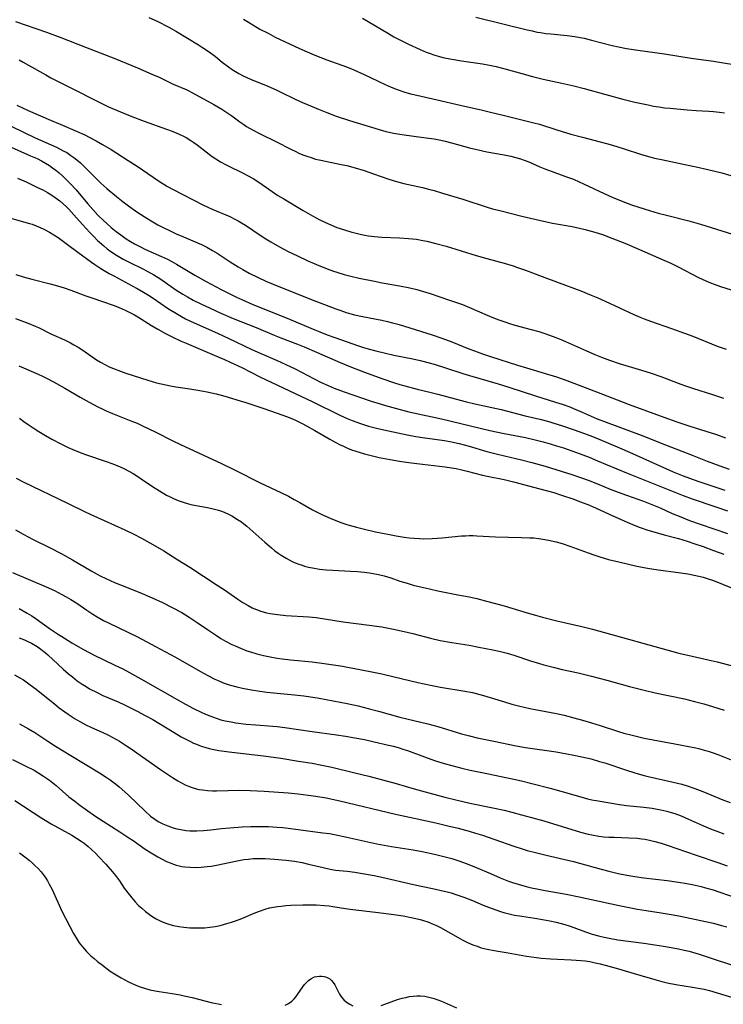
# Model space of a CAD drawing. Units: inches. Extents: x 2054494 to 2059903, y 221912 to 225127.
# Drawn here: x 2057848 to 2057969, y 223357 to 223526 of the extents above; entities that cross this region are included whole.
import ezdxf

# ---------------------------------------------------------------- set-up
doc = ezdxf.new("R2010")
doc.units = ezdxf.units.IN
doc.header["$MEASUREMENT"] = 0
doc.layers.add('c_14_T13S_R18E', color=169, linetype='Continuous')

msp = doc.modelspace()

# ---------------------------------------------------------------- linework, layer by layer
at = {"layer": 'c_14_T13S_R18E'}
for points, elevation in [([(2057907.05, 223526.17), (2057908.06, 223525.61), (2057911.5, 223523.52), (2057912.46, 223522.98), (2057913.47, 223522.43), (2057914.96, 223521.69), (2057916.99, 223520.76), (2057918, 223520.33), (2057918.51, 223520.13), (2057919.51, 223519.79), (2057920.27, 223519.57), (2057920.85, 223519.42), (2057921.43, 223519.29), (2057922.43, 223519.1), (2057924.05, 223518.82), (2057927.71, 223518.29), (2057928.88, 223518.09), (2057930.03, 223517.85), (2057931.76, 223517.42), (2057934.44, 223516.65), (2057936.3, 223516.15), (2057938.09, 223515.71), (2057941.34, 223515.02), (2057943.38, 223514.55), (2057945.14, 223514.09), (2057948.9, 223513.04), (2057951.8, 223512.26), (2057953.84, 223511.76), (2057956.15, 223511.25), (2057957.08, 223511.07), (2057958.01, 223510.92), (2057958.98, 223510.78), (2057959.92, 223510.68), (2057962.84, 223510.44), (2057964.41, 223510.32), (2057966.57, 223510.2), (2057967.4, 223510.13), (2057968.39, 223510.04), (2057969.27, 223509.93)], 908), ([(2057877.5, 223474.09), (2057878.11, 223473.8), (2057882.13, 223472.05), (2057883.99, 223471.19), (2057888.05, 223469.25), (2057889.46, 223468.62), (2057892.39, 223467.35), (2057893.91, 223466.66), (2057895.47, 223465.91), (2057899.85, 223463.66), (2057901.15, 223463.04), (2057902.21, 223462.61), (2057903.91, 223461.99), (2057908.54, 223460.4), (2057910.1, 223459.9), (2057911, 223459.63), (2057912.92, 223459.09), (2057915.05, 223458.56), (2057920.61, 223457.32), (2057928.95, 223455.36), (2057931.43, 223454.83), (2057935.05, 223454.11), (2057936.98, 223453.67), (2057938.13, 223453.37), (2057939.33, 223453.04), (2057940.4, 223452.71), (2057941.58, 223452.33), (2057943.82, 223451.56), (2057945.99, 223450.73), (2057947.43, 223450.14), (2057952.44, 223448.05), (2057962.15, 223444.14), (2057963.72, 223443.57), (2057967.61, 223442.29), (2057969.8, 223441.51)], 926)]:
    msp.add_lwpolyline(points, dxfattribs=dict(at, elevation=elevation))
for points in [[(2057870.34, 223526.27, 912), (2057871.76, 223525.62, 912), (2057873.77, 223524.6, 912), (2057875.12, 223523.85, 912), (2057876.98, 223522.75, 912), (2057878.88, 223521.59, 912), (2057879.56, 223521.15, 912), (2057880.69, 223520.37, 912), (2057881.77, 223519.55, 912), (2057882.94, 223518.62, 912), (2057884.02, 223517.82, 912), (2057884.67, 223517.37, 912), (2057885.23, 223517.02, 912), (2057885.8, 223516.68, 912), (2057886.55, 223516.27, 912), (2057887.19, 223515.97, 912), (2057887.83, 223515.68, 912), (2057890.8, 223514.48, 912), (2057892.24, 223513.86, 912), (2057892.91, 223513.53, 912), (2057895.48, 223512.25, 912), (2057896.77, 223511.66, 912), (2057899.48, 223510.52, 912), (2057900.91, 223509.95, 912), (2057902.56, 223509.34, 912), (2057904.85, 223508.59, 912), (2057909.94, 223507.03, 912), (2057911.06, 223506.71, 912), (2057911.66, 223506.57, 912), (2057912.41, 223506.4, 912), (2057913.45, 223506.21, 912), (2057914.21, 223506.1, 912), (2057917.13, 223505.75, 912), (2057918.01, 223505.63, 912), (2057919.38, 223505.41, 912), (2057920.52, 223505.19, 912), (2057921.29, 223505.02, 912), (2057922.37, 223504.75, 912), (2057925.47, 223503.91, 912), (2057926.72, 223503.6, 912), (2057928.45, 223503.23, 912), (2057931.38, 223502.69, 912), (2057932.53, 223502.45, 912), (2057933.21, 223502.29, 912), (2057934.24, 223502, 912), (2057934.86, 223501.78, 912), (2057935.62, 223501.47, 912), (2057937.55, 223500.63, 912), (2057938.42, 223500.28, 912), (2057940.09, 223499.65, 912), (2057942.31, 223498.87, 912), (2057943.31, 223498.48, 912), (2057944.31, 223498.06, 912), (2057945.03, 223497.73, 912), (2057948.57, 223496.04, 912), (2057949.98, 223495.4, 912), (2057951.79, 223494.66, 912), (2057953.31, 223494.1, 912), (2057955.61, 223493.36, 912), (2057957.89, 223492.69, 912), (2057959.33, 223492.31, 912), (2057963.14, 223491.34, 912), (2057965.12, 223490.79, 912), (2057973.37, 223488.2, 912)], [(2057926.54, 223526.32, 906), (2057931.38, 223525.15, 906), (2057935.35, 223524.16, 906), (2057936.22, 223523.96, 906), (2057937.09, 223523.78, 906), (2057937.67, 223523.68, 906), (2057938.54, 223523.55, 906), (2057939.41, 223523.45, 906), (2057942.26, 223523.18, 906), (2057943.55, 223523.02, 906), (2057944.44, 223522.86, 906), (2057945.16, 223522.71, 906), (2057946.4, 223522.41, 906), (2057949.96, 223521.48, 906), (2057951.04, 223521.24, 906), (2057952.44, 223520.96, 906), (2057954.39, 223520.64, 906), (2057958.94, 223520.05, 906), (2057963.55, 223519.32, 906), (2057967.4, 223518.75, 906), (2057972.6, 223517.93, 906)], [(2057847.44, 223525.61, 914), (2057852.78, 223523.75, 914), (2057855.2, 223522.85, 914), (2057859.43, 223521.18, 914), (2057864.5, 223519.21, 914), (2057868.41, 223517.62, 914), (2057870.83, 223516.57, 914), (2057872.09, 223516, 914), (2057874.54, 223514.83, 914), (2057876.76, 223513.89, 914), (2057877.23, 223513.68, 914), (2057877.86, 223513.36, 914), (2057881.49, 223511.36, 914), (2057882.89, 223510.55, 914), (2057883.93, 223509.87, 914), (2057884.63, 223509.36, 914), (2057885.96, 223508.37, 914), (2057886.64, 223507.9, 914), (2057887.13, 223507.58, 914), (2057888.17, 223506.97, 914), (2057889.46, 223506.28, 914), (2057892.17, 223504.96, 914), (2057894.83, 223503.6, 914), (2057895.48, 223503.29, 914), (2057896.13, 223502.99, 914), (2057896.8, 223502.71, 914), (2057897.47, 223502.45, 914), (2057898.21, 223502.2, 914), (2057898.99, 223501.97, 914), (2057899.91, 223501.75, 914), (2057903.41, 223501.04, 914), (2057904.35, 223500.83, 914), (2057905.8, 223500.45, 914), (2057907.35, 223499.98, 914), (2057908.94, 223499.44, 914), (2057911.6, 223498.5, 914), (2057912.91, 223498.09, 914), (2057914.14, 223497.77, 914), (2057917.38, 223497.05, 914), (2057918.63, 223496.74, 914), (2057919.36, 223496.55, 914), (2057920.8, 223496.13, 914), (2057924.3, 223495.05, 914), (2057928.46, 223493.71, 914), (2057929.41, 223493.43, 914), (2057930.64, 223493.1, 914), (2057934.42, 223492.15, 914), (2057937.42, 223491.45, 914), (2057939.73, 223490.97, 914), (2057943.09, 223490.36, 914), (2057944.57, 223490.05, 914), (2057945.3, 223489.88, 914), (2057946.36, 223489.6, 914), (2057946.97, 223489.42, 914), (2057948.28, 223488.99, 914), (2057949.93, 223488.39, 914), (2057952.16, 223487.49, 914), (2057954.66, 223486.42, 914), (2057958.84, 223484.59, 914), (2057960.03, 223484.05, 914), (2057961.33, 223483.43, 914), (2057964.79, 223481.63, 914), (2057966.09, 223481.03, 914), (2057966.87, 223480.71, 914), (2057967.47, 223480.48, 914), (2057968.61, 223480.07, 914), (2057970.44, 223479.48, 914)], [(2057886.63, 223526, 910), (2057887.46, 223525.45, 910), (2057888.19, 223525.01, 910), (2057889.44, 223524.3, 910), (2057890.82, 223523.56, 910), (2057892.07, 223522.9, 910), (2057892.92, 223522.48, 910), (2057896.22, 223520.97, 910), (2057897.93, 223520.22, 910), (2057898.87, 223519.82, 910), (2057900.91, 223519.03, 910), (2057904.33, 223517.79, 910), (2057905.58, 223517.29, 910), (2057907.34, 223516.5, 910), (2057910.97, 223514.77, 910), (2057912.01, 223514.32, 910), (2057913.03, 223513.91, 910), (2057914.32, 223513.47, 910), (2057915.31, 223513.18, 910), (2057915.87, 223513.04, 910), (2057917.15, 223512.74, 910), (2057919.88, 223512.16, 910), (2057923.83, 223511.23, 910), (2057927.7, 223510.36, 910), (2057929.03, 223510.04, 910), (2057931.44, 223509.43, 910), (2057934.89, 223508.61, 910), (2057936.48, 223508.21, 910), (2057937.46, 223507.93, 910), (2057940.46, 223506.97, 910), (2057942.84, 223506.25, 910), (2057944.87, 223505.7, 910), (2057949, 223504.64, 910), (2057950.05, 223504.35, 910), (2057951.84, 223503.8, 910), (2057954.98, 223502.77, 910), (2057956.44, 223502.34, 910), (2057957.25, 223502.13, 910), (2057958.45, 223501.86, 910), (2057962.47, 223501.05, 910), (2057964.41, 223500.64, 910), (2057966.42, 223500.17, 910), (2057968.82, 223499.57, 910), (2057970.34, 223499.14, 910)], [(2057848.04, 223518.98, 916), (2057848.77, 223518.6, 916), (2057849.65, 223518.11, 916), (2057852.61, 223516.42, 916), (2057853.47, 223515.94, 916), (2057854.55, 223515.37, 916), (2057857.15, 223514.07, 916), (2057861.33, 223511.95, 916), (2057863.4, 223510.96, 916), (2057865.45, 223510.05, 916), (2057867.39, 223509.27, 916), (2057869.54, 223508.47, 916), (2057873.37, 223507.11, 916), (2057874.35, 223506.74, 916), (2057875.56, 223506.23, 916), (2057876.3, 223505.88, 916), (2057876.74, 223505.65, 916), (2057877.55, 223505.17, 916), (2057878.09, 223504.82, 916), (2057878.66, 223504.4, 916), (2057880.68, 223502.81, 916), (2057881.04, 223502.54, 916), (2057881.84, 223502, 916), (2057882.66, 223501.5, 916), (2057883.54, 223501.02, 916), (2057884.1, 223500.73, 916), (2057886.34, 223499.63, 916), (2057887.28, 223499.15, 916), (2057888.26, 223498.6, 916), (2057889.26, 223497.97, 916), (2057891.54, 223496.37, 916), (2057892.52, 223495.72, 916), (2057893.53, 223495.11, 916), (2057896.89, 223493.11, 916), (2057898.46, 223492.2, 916), (2057899.74, 223491.52, 916), (2057900.61, 223491.1, 916), (2057901.76, 223490.59, 916), (2057902.67, 223490.23, 916), (2057903.99, 223489.78, 916), (2057905.25, 223489.4, 916), (2057905.76, 223489.26, 916), (2057906.87, 223489, 916), (2057907.45, 223488.89, 916), (2057908.11, 223488.78, 916), (2057909.11, 223488.65, 916), (2057910.41, 223488.54, 916), (2057913.39, 223488.43, 916), (2057914.97, 223488.33, 916), (2057915.66, 223488.26, 916), (2057916.34, 223488.18, 916), (2057917.4, 223487.99, 916), (2057918.12, 223487.83, 916), (2057919.69, 223487.44, 916), (2057921.43, 223486.97, 916), (2057926.6, 223485.41, 916), (2057928.43, 223484.89, 916), (2057931.38, 223484.08, 916), (2057932.96, 223483.61, 916), (2057933.72, 223483.36, 916), (2057935.09, 223482.86, 916), (2057937.93, 223481.76, 916), (2057940.84, 223480.7, 916), (2057944.57, 223479.3, 916), (2057946.36, 223478.59, 916), (2057947.49, 223478.11, 916), (2057948.79, 223477.53, 916), (2057953.69, 223475.28, 916), (2057954.89, 223474.76, 916), (2057955.48, 223474.53, 916), (2057956.57, 223474.13, 916), (2057960.16, 223472.87, 916), (2057962.37, 223472.07, 916), (2057963.82, 223471.52, 916), (2057968.01, 223469.84, 916), (2057969.54, 223469.28, 916)], [(2057847.67, 223511.22, 918), (2057849.61, 223510.33, 918), (2057853.42, 223508.66, 918), (2057855.09, 223507.94, 918), (2057858.04, 223506.7, 918), (2057859.35, 223506.1, 918), (2057860.06, 223505.75, 918), (2057861.3, 223505.08, 918), (2057862.39, 223504.46, 918), (2057863.84, 223503.58, 918), (2057866.79, 223501.74, 918), (2057868.34, 223500.74, 918), (2057871.08, 223498.85, 918), (2057872.17, 223498.12, 918), (2057873.55, 223497.26, 918), (2057874.52, 223496.71, 918), (2057879.61, 223494.12, 918), (2057880.5, 223493.69, 918), (2057881.23, 223493.36, 918), (2057884.24, 223492.07, 918), (2057885.13, 223491.65, 918), (2057885.69, 223491.34, 918), (2057886.24, 223491.02, 918), (2057886.93, 223490.59, 918), (2057889.49, 223488.87, 918), (2057890.47, 223488.25, 918), (2057891.29, 223487.74, 918), (2057892.81, 223486.87, 918), (2057894.31, 223486.09, 918), (2057895.87, 223485.32, 918), (2057897.68, 223484.47, 918), (2057899.15, 223483.83, 918), (2057900.99, 223483.09, 918), (2057902.06, 223482.7, 918), (2057902.65, 223482.51, 918), (2057903.92, 223482.14, 918), (2057905.04, 223481.85, 918), (2057906.46, 223481.52, 918), (2057909.1, 223480.97, 918), (2057910.43, 223480.72, 918), (2057913.39, 223480.18, 918), (2057915.18, 223479.82, 918), (2057916.37, 223479.53, 918), (2057916.96, 223479.37, 918), (2057918.68, 223478.86, 918), (2057921.99, 223477.75, 918), (2057924.25, 223476.95, 918), (2057925.87, 223476.3, 918), (2057928.46, 223475.17, 918), (2057929.58, 223474.7, 918), (2057930.49, 223474.35, 918), (2057931.51, 223473.98, 918), (2057932.13, 223473.78, 918), (2057933.26, 223473.45, 918), (2057936.06, 223472.7, 918), (2057937.36, 223472.33, 918), (2057938.41, 223472.01, 918), (2057939.85, 223471.5, 918), (2057941.02, 223471.04, 918), (2057941.94, 223470.64, 918), (2057945.54, 223469.01, 918), (2057946.98, 223468.39, 918), (2057948.11, 223467.93, 918), (2057949.49, 223467.4, 918), (2057951.15, 223466.87, 918), (2057955.03, 223465.72, 918), (2057956.69, 223465.2, 918), (2057958.35, 223464.62, 918), (2057961.33, 223463.46, 918), (2057962.38, 223463.08, 918), (2057963.8, 223462.6, 918), (2057967.38, 223461.48, 918), (2057969.12, 223460.91, 918)], [(2057846.8, 223507.58, 920), (2057848.8, 223506.58, 920), (2057850.8, 223505.62, 920), (2057854.46, 223503.99, 920), (2057855.64, 223503.4, 920), (2057856.22, 223503.07, 920), (2057856.96, 223502.6, 920), (2057857.47, 223502.24, 920), (2057857.96, 223501.85, 920), (2057858.58, 223501.31, 920), (2057858.99, 223500.92, 920), (2057861.11, 223498.79, 920), (2057862.08, 223497.84, 920), (2057863.14, 223496.89, 920), (2057864.78, 223495.52, 920), (2057865.93, 223494.6, 920), (2057867.09, 223493.73, 920), (2057868.45, 223492.77, 920), (2057870, 223491.79, 920), (2057870.72, 223491.36, 920), (2057871.91, 223490.69, 920), (2057872.83, 223490.21, 920), (2057873.89, 223489.68, 920), (2057875.18, 223489.08, 920), (2057875.92, 223488.75, 920), (2057878.73, 223487.57, 920), (2057879.37, 223487.29, 920), (2057880.3, 223486.84, 920), (2057881.3, 223486.27, 920), (2057882.09, 223485.77, 920), (2057884.3, 223484.31, 920), (2057885.68, 223483.46, 920), (2057886.47, 223483, 920), (2057887.6, 223482.38, 920), (2057889.15, 223481.59, 920), (2057890.43, 223481, 920), (2057891.7, 223480.46, 920), (2057898.11, 223477.89, 920), (2057902.47, 223476.24, 920), (2057903.34, 223475.93, 920), (2057904.23, 223475.63, 920), (2057905.04, 223475.39, 920), (2057905.71, 223475.21, 920), (2057907.04, 223474.9, 920), (2057910.37, 223474.26, 920), (2057911.34, 223474.05, 920), (2057912.2, 223473.84, 920), (2057913.37, 223473.52, 920), (2057915.18, 223472.97, 920), (2057919.03, 223471.74, 920), (2057920.71, 223471.17, 920), (2057922.39, 223470.55, 920), (2057925.33, 223469.39, 920), (2057926.3, 223469.03, 920), (2057927.71, 223468.52, 920), (2057929.08, 223468.06, 920), (2057933.72, 223466.54, 920), (2057935.27, 223466.08, 920), (2057938.3, 223465.2, 920), (2057940.38, 223464.55, 920), (2057942.2, 223463.9, 920), (2057948, 223461.71, 920), (2057952.91, 223459.8, 920), (2057958.86, 223457.63, 920), (2057961.09, 223456.84, 920), (2057963.31, 223456.09, 920), (2057967.92, 223454.62, 920), (2057969.45, 223454.1, 920)], [(2057845.67, 223504.44, 922), (2057850.02, 223502.54, 922), (2057851.14, 223502.03, 922), (2057851.87, 223501.65, 922), (2057852.58, 223501.25, 922), (2057853.24, 223500.84, 922), (2057853.8, 223500.46, 922), (2057854.34, 223500.05, 922), (2057854.93, 223499.57, 922), (2057855.5, 223499.07, 922), (2057856.27, 223498.36, 922), (2057856.84, 223497.77, 922), (2057857.84, 223496.67, 922), (2057859.81, 223494.33, 922), (2057860.73, 223493.27, 922), (2057861.59, 223492.34, 922), (2057862.56, 223491.39, 922), (2057863.13, 223490.87, 922), (2057863.89, 223490.21, 922), (2057864.74, 223489.52, 922), (2057865.51, 223488.93, 922), (2057866.47, 223488.27, 922), (2057867.18, 223487.82, 922), (2057867.9, 223487.4, 922), (2057868.91, 223486.87, 922), (2057869.65, 223486.51, 922), (2057872.54, 223485.21, 922), (2057873.54, 223484.74, 922), (2057874.27, 223484.37, 922), (2057875.09, 223483.93, 922), (2057878.26, 223482.04, 922), (2057880.18, 223480.95, 922), (2057882.78, 223479.57, 922), (2057884.13, 223478.88, 922), (2057885.4, 223478.25, 922), (2057886.45, 223477.77, 922), (2057888.24, 223477, 922), (2057893.81, 223474.74, 922), (2057898.87, 223472.62, 922), (2057899.75, 223472.26, 922), (2057900.98, 223471.78, 922), (2057902.28, 223471.31, 922), (2057906.36, 223469.88, 922), (2057907.24, 223469.59, 922), (2057908.01, 223469.35, 922), (2057909.36, 223468.99, 922), (2057911.02, 223468.59, 922), (2057912.45, 223468.28, 922), (2057915.73, 223467.62, 922), (2057916.96, 223467.34, 922), (2057918.49, 223466.95, 922), (2057919.38, 223466.7, 922), (2057921.3, 223466.11, 922), (2057924.29, 223465.13, 922), (2057925.45, 223464.76, 922), (2057930.39, 223463.33, 922), (2057932.22, 223462.77, 922), (2057936.79, 223461.3, 922), (2057940.25, 223460.22, 922), (2057941.39, 223459.85, 922), (2057942.72, 223459.37, 922), (2057943.35, 223459.12, 922), (2057944.81, 223458.51, 922), (2057947.41, 223457.36, 922), (2057948.95, 223456.74, 922), (2057954.96, 223454.51, 922), (2057959.13, 223452.85, 922), (2057963.74, 223451.1, 922), (2057966.31, 223450.09, 922), (2057968.49, 223449.25, 922), (2057970.08, 223448.67, 922)], [(2057847.78, 223498.66, 924), (2057849.23, 223498.03, 924), (2057851.23, 223497.08, 924), (2057852.1, 223496.66, 924), (2057852.95, 223496.2, 924), (2057853.48, 223495.87, 924), (2057854.27, 223495.34, 924), (2057855.03, 223494.76, 924), (2057855.61, 223494.27, 924), (2057856.17, 223493.75, 924), (2057856.59, 223493.35, 924), (2057857.47, 223492.4, 924), (2057858.96, 223490.72, 924), (2057860.21, 223489.35, 924), (2057860.88, 223488.64, 924), (2057861.54, 223487.99, 924), (2057862.21, 223487.37, 924), (2057862.59, 223487.05, 924), (2057863.2, 223486.56, 924), (2057863.83, 223486.09, 924), (2057864.8, 223485.45, 924), (2057865.94, 223484.79, 924), (2057867.1, 223484.19, 924), (2057869.21, 223483.16, 924), (2057870.04, 223482.73, 924), (2057871.19, 223482.1, 924), (2057871.97, 223481.62, 924), (2057872.43, 223481.31, 924), (2057874.98, 223479.52, 924), (2057876.2, 223478.75, 924), (2057876.98, 223478.29, 924), (2057877.97, 223477.75, 924), (2057879.3, 223477.07, 924), (2057880.88, 223476.32, 924), (2057882.71, 223475.5, 924), (2057884.86, 223474.6, 924), (2057888.81, 223473, 924), (2057891.87, 223471.71, 924), (2057893.03, 223471.26, 924), (2057895.87, 223470.19, 924), (2057897.02, 223469.73, 924), (2057899.18, 223468.81, 924), (2057903.24, 223467, 924), (2057905.19, 223466.21, 924), (2057907.4, 223465.38, 924), (2057910.41, 223464.29, 924), (2057912.55, 223463.54, 924), (2057913.47, 223463.24, 924), (2057914.33, 223462.98, 924), (2057916.43, 223462.43, 924), (2057918.85, 223461.85, 924), (2057920.03, 223461.56, 924), (2057923, 223460.77, 924), (2057924.93, 223460.27, 924), (2057926.35, 223459.94, 924), (2057930.87, 223458.94, 924), (2057935.02, 223457.88, 924), (2057937.56, 223457.27, 924), (2057939.09, 223456.87, 924), (2057939.95, 223456.62, 924), (2057941.27, 223456.21, 924), (2057943.41, 223455.47, 924), (2057945.19, 223454.81, 924), (2057946.57, 223454.29, 924), (2057947.84, 223453.77, 924), (2057951.2, 223452.36, 924), (2057952.92, 223451.63, 924), (2057960.43, 223448.25, 924), (2057962.19, 223447.53, 924), (2057963.88, 223446.91, 924), (2057965.01, 223446.52, 924), (2057969.32, 223445.11, 924)], [(2057846.8, 223491.77, 926), (2057849.84, 223490.9, 926), (2057850.31, 223490.75, 926), (2057850.97, 223490.5, 926), (2057851.64, 223490.22, 926), (2057852.29, 223489.91, 926), (2057853.26, 223489.39, 926), (2057854.01, 223488.94, 926), (2057854.73, 223488.46, 926), (2057856.38, 223487.29, 926), (2057858.16, 223485.96, 926), (2057860.48, 223484.26, 926), (2057861.05, 223483.86, 926), (2057862.08, 223483.18, 926), (2057863.51, 223482.33, 926), (2057864.32, 223481.88, 926), (2057867.49, 223480.21, 926), (2057868.33, 223479.74, 926), (2057869.43, 223479.1, 926), (2057870.26, 223478.58, 926), (2057871.07, 223478.04, 926), (2057873.72, 223476.24, 926), (2057874.78, 223475.58, 926), (2057875.96, 223474.89, 926), (2057876.66, 223474.51, 926), (2057877.5, 223474.09, 926)], [(2057847.46, 223482.11, 928), (2057848.76, 223481.71, 928), (2057850.23, 223481.32, 928), (2057853.37, 223480.52, 928), (2057854.67, 223480.16, 928), (2057855.8, 223479.82, 928), (2057856.92, 223479.44, 928), (2057859.49, 223478.48, 928), (2057860.57, 223478.1, 928), (2057864.19, 223476.87, 928), (2057865.25, 223476.46, 928), (2057866.26, 223476.01, 928), (2057867.08, 223475.62, 928), (2057867.88, 223475.2, 928), (2057868.47, 223474.86, 928), (2057870.79, 223473.38, 928), (2057871.89, 223472.72, 928), (2057873.23, 223471.98, 928), (2057874.45, 223471.37, 928), (2057875.9, 223470.7, 928), (2057876.74, 223470.33, 928), (2057881.59, 223468.29, 928), (2057883.37, 223467.51, 928), (2057884.33, 223467.07, 928), (2057886.32, 223466.13, 928), (2057889.42, 223464.58, 928), (2057892.43, 223463.11, 928), (2057898.53, 223460.23, 928), (2057903.16, 223457.95, 928), (2057904.44, 223457.37, 928), (2057905.26, 223457.03, 928), (2057906.69, 223456.52, 928), (2057908.09, 223456.09, 928), (2057909.72, 223455.67, 928), (2057911.53, 223455.27, 928), (2057914.76, 223454.61, 928), (2057916.2, 223454.33, 928), (2057917.39, 223454.14, 928), (2057921.17, 223453.61, 928), (2057922.35, 223453.39, 928), (2057923.69, 223453.09, 928), (2057925.4, 223452.63, 928), (2057928.45, 223451.74, 928), (2057930.06, 223451.31, 928), (2057931.44, 223450.97, 928), (2057934.39, 223450.3, 928), (2057936.15, 223449.85, 928), (2057938.44, 223449.18, 928), (2057943.01, 223447.75, 928), (2057944.69, 223447.18, 928), (2057945.82, 223446.78, 928), (2057947.45, 223446.16, 928), (2057949.64, 223445.27, 928), (2057951, 223444.74, 928), (2057952.45, 223444.2, 928), (2057955.36, 223443.17, 928), (2057956.19, 223442.86, 928), (2057958.19, 223442.04, 928), (2057960.29, 223441.1, 928), (2057961.48, 223440.59, 928), (2057963.28, 223439.89, 928), (2057965.08, 223439.24, 928), (2057969.77, 223437.66, 928)], [(2057847.42, 223474.57, 930), (2057849.72, 223473.71, 930), (2057850.81, 223473.25, 930), (2057851.36, 223473, 930), (2057853.51, 223471.96, 930), (2057855.83, 223470.88, 930), (2057856.89, 223470.37, 930), (2057857.46, 223470.07, 930), (2057858.22, 223469.63, 930), (2057858.97, 223469.16, 930), (2057861.36, 223467.5, 930), (2057862.01, 223467.08, 930), (2057862.88, 223466.59, 930), (2057863.55, 223466.27, 930), (2057864.24, 223465.97, 930), (2057865.45, 223465.51, 930), (2057866.37, 223465.2, 930), (2057870.19, 223463.96, 930), (2057871.67, 223463.53, 930), (2057872.47, 223463.33, 930), (2057873.27, 223463.15, 930), (2057874.07, 223462.99, 930), (2057874.96, 223462.83, 930), (2057877.4, 223462.49, 930), (2057878.77, 223462.28, 930), (2057880.36, 223461.99, 930), (2057881.09, 223461.83, 930), (2057881.93, 223461.62, 930), (2057883.4, 223461.22, 930), (2057886.03, 223460.45, 930), (2057887.02, 223460.14, 930), (2057890.1, 223459.1, 930), (2057892.4, 223458.31, 930), (2057893.99, 223457.74, 930), (2057894.75, 223457.44, 930), (2057895.53, 223457.11, 930), (2057896.71, 223456.52, 930), (2057897.42, 223456.14, 930), (2057898.87, 223455.33, 930), (2057901.47, 223453.83, 930), (2057902.49, 223453.27, 930), (2057903.11, 223452.95, 930), (2057903.8, 223452.63, 930), (2057904.49, 223452.32, 930), (2057905.19, 223452.04, 930), (2057905.91, 223451.78, 930), (2057906.64, 223451.53, 930), (2057907.43, 223451.3, 930), (2057908.3, 223451.07, 930), (2057909.92, 223450.71, 930), (2057911.79, 223450.36, 930), (2057913.4, 223450.09, 930), (2057915.05, 223449.84, 930), (2057916.42, 223449.66, 930), (2057921.25, 223449.11, 930), (2057922.35, 223448.94, 930), (2057923.17, 223448.79, 930), (2057924.12, 223448.58, 930), (2057925.06, 223448.36, 930), (2057927.69, 223447.67, 930), (2057928.48, 223447.48, 930), (2057931.38, 223446.9, 930), (2057933.03, 223446.51, 930), (2057938.38, 223445.11, 930), (2057939.95, 223444.66, 930), (2057941.28, 223444.24, 930), (2057943.39, 223443.51, 930), (2057944.38, 223443.14, 930), (2057945.76, 223442.61, 930), (2057947.09, 223442.04, 930), (2057949.43, 223440.95, 930), (2057951.14, 223440.19, 930), (2057953.46, 223439.2, 930), (2057954.79, 223438.68, 930), (2057956.09, 223438.24, 930), (2057957.12, 223437.92, 930), (2057958.93, 223437.42, 930), (2057961.38, 223436.77, 930), (2057962.83, 223436.33, 930), (2057964.18, 223435.89, 930), (2057965.59, 223435.4, 930), (2057967.4, 223434.74, 930), (2057969.14, 223434.08, 930)], [(2057848.01, 223466.46, 932), (2057851.32, 223465.01, 932), (2057852.06, 223464.66, 932), (2057852.73, 223464.32, 932), (2057853.94, 223463.67, 932), (2057855.88, 223462.6, 932), (2057858.56, 223461.06, 932), (2057860.1, 223460.2, 932), (2057861.58, 223459.42, 932), (2057862.46, 223458.99, 932), (2057863.03, 223458.72, 932), (2057864.11, 223458.26, 932), (2057867.26, 223457.01, 932), (2057868.32, 223456.57, 932), (2057869.24, 223456.15, 932), (2057871.4, 223455.1, 932), (2057874.46, 223453.55, 932), (2057875.76, 223452.91, 932), (2057882.82, 223449.66, 932), (2057885.08, 223448.57, 932), (2057889.49, 223446.37, 932), (2057893.05, 223444.69, 932), (2057894.34, 223444.03, 932), (2057895.34, 223443.5, 932), (2057896.29, 223442.98, 932), (2057898.49, 223441.73, 932), (2057899.05, 223441.43, 932), (2057900.09, 223440.89, 932), (2057901.48, 223440.26, 932), (2057902.18, 223439.98, 932), (2057903.52, 223439.48, 932), (2057904.54, 223439.15, 932), (2057906.03, 223438.72, 932), (2057907.41, 223438.37, 932), (2057909.31, 223437.95, 932), (2057911.7, 223437.44, 932), (2057912.84, 223437.23, 932), (2057914.22, 223437.01, 932), (2057915.07, 223436.91, 932), (2057915.92, 223436.83, 932), (2057916.88, 223436.77, 932), (2057917.6, 223436.75, 932), (2057919.02, 223436.77, 932), (2057919.87, 223436.81, 932), (2057920.74, 223436.88, 932), (2057924.09, 223437.22, 932), (2057924.75, 223437.26, 932), (2057925.41, 223437.28, 932), (2057926.06, 223437.28, 932), (2057926.72, 223437.26, 932), (2057929.94, 223437.08, 932), (2057934.41, 223436.97, 932), (2057935.83, 223436.91, 932), (2057936.49, 223436.87, 932), (2057937.38, 223436.78, 932), (2057938.05, 223436.69, 932), (2057939, 223436.52, 932), (2057940.34, 223436.22, 932), (2057941.35, 223435.93, 932), (2057942.71, 223435.46, 932), (2057945.83, 223434.3, 932), (2057947.01, 223433.89, 932), (2057947.69, 223433.68, 932), (2057949.35, 223433.2, 932), (2057951.12, 223432.76, 932), (2057954.2, 223432.04, 932), (2057956.05, 223431.67, 932), (2057957.85, 223431.38, 932), (2057961.39, 223430.95, 932), (2057962.95, 223430.72, 932), (2057964.36, 223430.45, 932), (2057965.6, 223430.13, 932), (2057966.45, 223429.87, 932), (2057967.36, 223429.54, 932), (2057970.46, 223428.33, 932)], [(2057848.12, 223457.48, 934), (2057848.85, 223456.9, 934), (2057849.6, 223456.36, 934), (2057850.47, 223455.78, 934), (2057851.44, 223455.17, 934), (2057852.6, 223454.48, 934), (2057853.69, 223453.86, 934), (2057855.23, 223453.03, 934), (2057856.48, 223452.42, 934), (2057857.26, 223452.07, 934), (2057858.53, 223451.55, 934), (2057859.46, 223451.21, 934), (2057862.98, 223450.02, 934), (2057864, 223449.66, 934), (2057865.28, 223449.15, 934), (2057866.15, 223448.75, 934), (2057866.91, 223448.35, 934), (2057867.66, 223447.92, 934), (2057868.29, 223447.53, 934), (2057869.05, 223447.03, 934), (2057870.95, 223445.73, 934), (2057872.15, 223444.96, 934), (2057873.39, 223444.24, 934), (2057873.98, 223443.94, 934), (2057874.57, 223443.66, 934), (2057875.38, 223443.32, 934), (2057876.05, 223443.07, 934), (2057876.73, 223442.85, 934), (2057877.56, 223442.63, 934), (2057878.48, 223442.43, 934), (2057880.41, 223442.08, 934), (2057881.65, 223441.81, 934), (2057882.33, 223441.62, 934), (2057883, 223441.4, 934), (2057883.89, 223441.02, 934), (2057884.59, 223440.66, 934), (2057885.56, 223440.07, 934), (2057886.24, 223439.62, 934), (2057886.65, 223439.32, 934), (2057887.18, 223438.9, 934), (2057887.72, 223438.44, 934), (2057890.27, 223436.15, 934), (2057891.4, 223435.17, 934), (2057891.98, 223434.69, 934), (2057892.58, 223434.24, 934), (2057893.07, 223433.9, 934), (2057893.92, 223433.38, 934), (2057894.43, 223433.1, 934), (2057894.95, 223432.85, 934), (2057895.51, 223432.6, 934), (2057896.09, 223432.38, 934), (2057896.67, 223432.18, 934), (2057897.11, 223432.04, 934), (2057897.78, 223431.87, 934), (2057898.45, 223431.72, 934), (2057899.65, 223431.54, 934), (2057900.79, 223431.42, 934), (2057901.95, 223431.34, 934), (2057904.93, 223431.19, 934), (2057906.22, 223431.12, 934), (2057907.36, 223431.01, 934), (2057908.29, 223430.89, 934), (2057908.91, 223430.78, 934), (2057909.53, 223430.66, 934), (2057910.31, 223430.48, 934), (2057910.8, 223430.35, 934), (2057911.92, 223430, 934), (2057913.5, 223429.47, 934), (2057914.71, 223429.09, 934), (2057915.78, 223428.79, 934), (2057917, 223428.47, 934), (2057918.58, 223428.11, 934), (2057919.98, 223427.81, 934), (2057923.46, 223427.13, 934), (2057925.39, 223426.74, 934), (2057926.69, 223426.45, 934), (2057928.39, 223426.04, 934), (2057929.93, 223425.64, 934), (2057931.38, 223425.23, 934), (2057935.35, 223424.01, 934), (2057936.79, 223423.59, 934), (2057937.99, 223423.26, 934), (2057940.43, 223422.65, 934), (2057944.74, 223421.67, 934), (2057946.57, 223421.23, 934), (2057961.43, 223417.11, 934), (2057963.7, 223416.55, 934), (2057966.48, 223415.96, 934), (2057968.01, 223415.62, 934), (2057974.73, 223413.84, 934)], [(2057847.54, 223447.17, 936), (2057848.75, 223446.53, 936), (2057856.37, 223442.86, 936), (2057859.5, 223441.3, 936), (2057860.86, 223440.67, 936), (2057866.23, 223438.27, 936), (2057867.76, 223437.53, 936), (2057869.1, 223436.82, 936), (2057871, 223435.75, 936), (2057872.89, 223434.64, 936), (2057875.35, 223433.14, 936), (2057877.38, 223431.87, 936), (2057882.1, 223428.79, 936), (2057883.34, 223427.96, 936), (2057885.62, 223426.37, 936), (2057886.51, 223425.79, 936), (2057887.41, 223425.26, 936), (2057888.12, 223424.89, 936), (2057888.85, 223424.56, 936), (2057889.56, 223424.3, 936), (2057890.55, 223424.03, 936), (2057891.22, 223423.88, 936), (2057892.43, 223423.7, 936), (2057893.91, 223423.55, 936), (2057897.85, 223423.32, 936), (2057899.08, 223423.19, 936), (2057903.75, 223422.48, 936), (2057908.23, 223421.92, 936), (2057910.39, 223421.59, 936), (2057912.41, 223421.22, 936), (2057914.2, 223420.82, 936), (2057915.72, 223420.44, 936), (2057918.73, 223419.65, 936), (2057920.41, 223419.28, 936), (2057922.43, 223418.9, 936), (2057925.4, 223418.43, 936), (2057927.04, 223418.14, 936), (2057929.44, 223417.68, 936), (2057930.79, 223417.38, 936), (2057931.91, 223417.09, 936), (2057933.08, 223416.74, 936), (2057935.96, 223415.78, 936), (2057937.47, 223415.3, 936), (2057938.25, 223415.07, 936), (2057939.81, 223414.66, 936), (2057941.35, 223414.29, 936), (2057944.12, 223413.69, 936), (2057946.39, 223413.14, 936), (2057949.03, 223412.45, 936), (2057952.93, 223411.36, 936), (2057955.44, 223410.72, 936), (2057957.36, 223410.28, 936), (2057962.37, 223409.23, 936), (2057964.12, 223408.8, 936), (2057965.7, 223408.38, 936), (2057967.38, 223407.88, 936), (2057969.24, 223407.27, 936)], [(2057847.44, 223438.26, 938), (2057848.75, 223437.53, 938), (2057850.45, 223436.62, 938), (2057853.36, 223435.17, 938), (2057855.26, 223434.18, 938), (2057857.2, 223433.11, 938), (2057860.45, 223431.22, 938), (2057861.97, 223430.39, 938), (2057862.96, 223429.9, 938), (2057864.45, 223429.24, 938), (2057865.45, 223428.83, 938), (2057868.79, 223427.5, 938), (2057870.9, 223426.61, 938), (2057872.7, 223425.78, 938), (2057874.37, 223424.94, 938), (2057875.99, 223424.06, 938), (2057877.28, 223423.29, 938), (2057878.67, 223422.37, 938), (2057880.44, 223421.14, 938), (2057881.96, 223420.11, 938), (2057882.73, 223419.63, 938), (2057883.52, 223419.17, 938), (2057884.62, 223418.59, 938), (2057885.17, 223418.32, 938), (2057886.08, 223417.93, 938), (2057887.21, 223417.51, 938), (2057887.79, 223417.32, 938), (2057888.9, 223416.98, 938), (2057890.07, 223416.68, 938), (2057891.22, 223416.44, 938), (2057892.41, 223416.22, 938), (2057893.27, 223416.1, 938), (2057894.67, 223415.93, 938), (2057898.39, 223415.57, 938), (2057900.5, 223415.31, 938), (2057903.27, 223414.89, 938), (2057906.59, 223414.3, 938), (2057908.65, 223413.89, 938), (2057910.4, 223413.52, 938), (2057912.52, 223413.03, 938), (2057916.57, 223412.06, 938), (2057918.72, 223411.58, 938), (2057920.48, 223411.24, 938), (2057924.67, 223410.56, 938), (2057925.99, 223410.31, 938), (2057926.61, 223410.17, 938), (2057927.86, 223409.84, 938), (2057931.44, 223408.72, 938), (2057932.75, 223408.33, 938), (2057933.88, 223408.03, 938), (2057935.79, 223407.6, 938), (2057940.39, 223406.71, 938), (2057941.7, 223406.42, 938), (2057943.38, 223406, 938), (2057944.89, 223405.57, 938), (2057946.41, 223405.12, 938), (2057947.93, 223404.64, 938), (2057951.06, 223403.63, 938), (2057951.97, 223403.35, 938), (2057953.39, 223402.97, 938), (2057955.44, 223402.51, 938), (2057960.71, 223401.49, 938), (2057963.41, 223401, 938), (2057964.35, 223400.81, 938), (2057965.03, 223400.65, 938), (2057965.76, 223400.45, 938), (2057966.48, 223400.24, 938), (2057967.31, 223399.96, 938), (2057968.11, 223399.67, 938), (2057970.99, 223398.53, 938)], [(2057846.93, 223430.93, 940), (2057852.69, 223428.46, 940), (2057854.1, 223427.83, 940), (2057855.4, 223427.19, 940), (2057856.16, 223426.78, 940), (2057856.95, 223426.3, 940), (2057857.94, 223425.66, 940), (2057859.69, 223424.47, 940), (2057860.73, 223423.78, 940), (2057861.47, 223423.32, 940), (2057862.56, 223422.7, 940), (2057863.42, 223422.27, 940), (2057866.83, 223420.65, 940), (2057868.37, 223419.87, 940), (2057871.49, 223418.23, 940), (2057874.9, 223416.39, 940), (2057879.21, 223413.93, 940), (2057880.47, 223413.23, 940), (2057881.66, 223412.63, 940), (2057882.23, 223412.37, 940), (2057883.13, 223412.01, 940), (2057884.13, 223411.67, 940), (2057885.47, 223411.29, 940), (2057886.43, 223411.06, 940), (2057887.97, 223410.77, 940), (2057889.4, 223410.55, 940), (2057890.61, 223410.4, 940), (2057892.4, 223410.21, 940), (2057895.39, 223409.93, 940), (2057896.99, 223409.74, 940), (2057897.79, 223409.63, 940), (2057899.6, 223409.33, 940), (2057904.4, 223408.43, 940), (2057906.3, 223408.02, 940), (2057908.05, 223407.6, 940), (2057909.82, 223407.13, 940), (2057913.46, 223406.11, 940), (2057918.29, 223404.94, 940), (2057919.99, 223404.47, 940), (2057924.06, 223403.25, 940), (2057925.45, 223402.88, 940), (2057926.77, 223402.56, 940), (2057929.61, 223401.95, 940), (2057933.49, 223401.17, 940), (2057935.05, 223400.9, 940), (2057940.36, 223400.12, 940), (2057942.15, 223399.82, 940), (2057943.4, 223399.59, 940), (2057944.76, 223399.3, 940), (2057946.37, 223398.92, 940), (2057947.81, 223398.5, 940), (2057948.72, 223398.22, 940), (2057952.45, 223396.96, 940), (2057953.7, 223396.56, 940), (2057954.45, 223396.34, 940), (2057955.47, 223396.06, 940), (2057956.18, 223395.89, 940), (2057960.47, 223394.94, 940), (2057961.93, 223394.57, 940), (2057962.83, 223394.3, 940), (2057964.2, 223393.84, 940), (2057965.53, 223393.34, 940), (2057969, 223391.9, 940), (2057970.26, 223391.41, 940)], [(2057848.03, 223424.75, 942), (2057849.43, 223423.98, 942), (2057850.24, 223423.49, 942), (2057850.99, 223422.99, 942), (2057853.43, 223421.23, 942), (2057854.66, 223420.4, 942), (2057855.87, 223419.64, 942), (2057857.12, 223418.87, 942), (2057858.98, 223417.78, 942), (2057860.22, 223417.12, 942), (2057860.95, 223416.75, 942), (2057864.52, 223415.05, 942), (2057865.85, 223414.38, 942), (2057867.03, 223413.76, 942), (2057868.99, 223412.69, 942), (2057875.19, 223409.13, 942), (2057876.62, 223408.33, 942), (2057877.99, 223407.6, 942), (2057879.32, 223406.95, 942), (2057880.1, 223406.6, 942), (2057880.83, 223406.31, 942), (2057881.46, 223406.07, 942), (2057882.09, 223405.86, 942), (2057882.73, 223405.66, 942), (2057883.47, 223405.47, 942), (2057884.49, 223405.26, 942), (2057885.28, 223405.13, 942), (2057887.06, 223404.91, 942), (2057888.72, 223404.76, 942), (2057891.65, 223404.54, 942), (2057892.38, 223404.47, 942), (2057893.71, 223404.31, 942), (2057898.43, 223403.6, 942), (2057902.58, 223403.05, 942), (2057904.11, 223402.83, 942), (2057905.76, 223402.56, 942), (2057907.39, 223402.25, 942), (2057909.07, 223401.87, 942), (2057911.54, 223401.28, 942), (2057912.36, 223401.08, 942), (2057913.34, 223400.81, 942), (2057914.01, 223400.6, 942), (2057914.77, 223400.34, 942), (2057917.74, 223399.25, 942), (2057919.45, 223398.65, 942), (2057921.1, 223398.13, 942), (2057922.44, 223397.76, 942), (2057924.14, 223397.33, 942), (2057925.59, 223397, 942), (2057928.41, 223396.39, 942), (2057933.09, 223395.42, 942), (2057934.39, 223395.14, 942), (2057936.14, 223394.72, 942), (2057939.31, 223393.91, 942), (2057941.12, 223393.4, 942), (2057944.6, 223392.39, 942), (2057945.71, 223392.09, 942), (2057946.47, 223391.91, 942), (2057947.58, 223391.69, 942), (2057951.22, 223391.09, 942), (2057952.45, 223390.92, 942), (2057955.41, 223390.61, 942), (2057956.83, 223390.44, 942), (2057957.71, 223390.29, 942), (2057958.35, 223390.17, 942), (2057959.36, 223389.93, 942), (2057960.12, 223389.72, 942), (2057960.71, 223389.54, 942), (2057961.8, 223389.14, 942), (2057963.09, 223388.59, 942), (2057965.69, 223387.41, 942), (2057966.88, 223386.91, 942), (2057967.96, 223386.49, 942), (2057969.17, 223386.04, 942)], [(2057848.07, 223419.7, 944), (2057848.95, 223419.36, 944), (2057849.56, 223419.1, 944), (2057850.16, 223418.81, 944), (2057850.85, 223418.42, 944), (2057851.33, 223418.11, 944), (2057851.8, 223417.77, 944), (2057852.52, 223417.19, 944), (2057852.97, 223416.79, 944), (2057855.59, 223414.36, 944), (2057856.54, 223413.52, 944), (2057857.2, 223412.99, 944), (2057858.04, 223412.35, 944), (2057858.9, 223411.75, 944), (2057859.56, 223411.33, 944), (2057860.17, 223410.98, 944), (2057861.46, 223410.31, 944), (2057862.45, 223409.84, 944), (2057865.06, 223408.71, 944), (2057866.14, 223408.21, 944), (2057867.07, 223407.77, 944), (2057868.36, 223407.11, 944), (2057869.73, 223406.38, 944), (2057871, 223405.67, 944), (2057874.7, 223403.43, 944), (2057875.89, 223402.74, 944), (2057876.56, 223402.37, 944), (2057877.49, 223401.89, 944), (2057878.01, 223401.65, 944), (2057878.53, 223401.43, 944), (2057879.32, 223401.13, 944), (2057880.12, 223400.87, 944), (2057880.68, 223400.72, 944), (2057881.53, 223400.54, 944), (2057882.39, 223400.39, 944), (2057884.59, 223400.09, 944), (2057890.05, 223399.44, 944), (2057893, 223399.04, 944), (2057896.06, 223398.56, 944), (2057898.4, 223398.16, 944), (2057900.05, 223397.85, 944), (2057901.79, 223397.48, 944), (2057905.72, 223396.54, 944), (2057908.12, 223395.93, 944), (2057912.82, 223394.67, 944), (2057915.95, 223393.77, 944), (2057917.21, 223393.42, 944), (2057921.23, 223392.36, 944), (2057923.11, 223391.87, 944), (2057925.5, 223391.31, 944), (2057929.74, 223390.45, 944), (2057931.4, 223390.09, 944), (2057932.74, 223389.77, 944), (2057934.4, 223389.34, 944), (2057936.12, 223388.88, 944), (2057938.23, 223388.27, 944), (2057944.54, 223386.36, 944), (2057945.86, 223386.01, 944), (2057946.48, 223385.87, 944), (2057947.67, 223385.67, 944), (2057948.54, 223385.56, 944), (2057949.42, 223385.49, 944), (2057950.29, 223385.46, 944), (2057952.83, 223385.39, 944), (2057954.3, 223385.29, 944), (2057955.03, 223385.2, 944), (2057955.62, 223385.11, 944), (2057956.63, 223384.91, 944), (2057957.28, 223384.75, 944), (2057958.36, 223384.44, 944), (2057959.43, 223384.1, 944), (2057964.4, 223382.41, 944), (2057968.1, 223381.12, 944), (2057969.72, 223380.58, 944)], [(2057847.26, 223413.39, 946), (2057848.18, 223412.86, 946), (2057848.78, 223412.48, 946), (2057849.95, 223411.67, 946), (2057850.97, 223410.9, 946), (2057854.19, 223408.31, 946), (2057854.94, 223407.72, 946), (2057855.92, 223407, 946), (2057856.5, 223406.6, 946), (2057857.69, 223405.81, 946), (2057858.48, 223405.35, 946), (2057859.54, 223404.78, 946), (2057860.51, 223404.32, 946), (2057862.34, 223403.49, 946), (2057863.42, 223402.97, 946), (2057864.66, 223402.31, 946), (2057865.3, 223401.94, 946), (2057866.51, 223401.19, 946), (2057867.31, 223400.66, 946), (2057872.33, 223397.12, 946), (2057873.56, 223396.28, 946), (2057874.41, 223395.72, 946), (2057875.35, 223395.14, 946), (2057875.97, 223394.79, 946), (2057876.61, 223394.46, 946), (2057877.18, 223394.21, 946), (2057877.61, 223394.04, 946), (2057878.3, 223393.83, 946), (2057878.92, 223393.69, 946), (2057879.54, 223393.58, 946), (2057880.43, 223393.48, 946), (2057881.27, 223393.45, 946), (2057881.99, 223393.44, 946), (2057885.99, 223393.53, 946), (2057887.78, 223393.5, 946), (2057890.16, 223393.38, 946), (2057894.31, 223393.08, 946), (2057896.02, 223392.92, 946), (2057897.75, 223392.72, 946), (2057899.04, 223392.53, 946), (2057900.79, 223392.21, 946), (2057903.17, 223391.7, 946), (2057912.72, 223389.45, 946), (2057919.64, 223387.93, 946), (2057921.7, 223387.45, 946), (2057923.52, 223387.01, 946), (2057925.39, 223386.51, 946), (2057926.5, 223386.19, 946), (2057927.69, 223385.81, 946), (2057929.79, 223385.1, 946), (2057933.09, 223383.92, 946), (2057934.48, 223383.46, 946), (2057935.36, 223383.21, 946), (2057936.79, 223382.83, 946), (2057938.61, 223382.39, 946), (2057943.35, 223381.3, 946), (2057944.37, 223381.03, 946), (2057948.09, 223380, 946), (2057949.41, 223379.65, 946), (2057951.02, 223379.25, 946), (2057952.46, 223378.95, 946), (2057953.85, 223378.71, 946), (2057955.43, 223378.5, 946), (2057959.41, 223378.06, 946), (2057961.39, 223377.77, 946), (2057962.8, 223377.52, 946), (2057963.72, 223377.33, 946), (2057965.25, 223376.98, 946), (2057966.03, 223376.78, 946), (2057967.35, 223376.41, 946), (2057968.49, 223376.04, 946), (2057971.1, 223375.13, 946)], [(2057848.11, 223404.96, 948), (2057849.66, 223404.08, 948), (2057850.72, 223403.43, 948), (2057852.99, 223401.95, 948), (2057854.32, 223401.1, 948), (2057856.95, 223399.48, 948), (2057861.84, 223396.54, 948), (2057863.01, 223395.79, 948), (2057863.67, 223395.34, 948), (2057864.6, 223394.65, 948), (2057865.25, 223394.12, 948), (2057866.21, 223393.28, 948), (2057866.92, 223392.62, 948), (2057869.65, 223389.99, 948), (2057870.65, 223389.11, 948), (2057871.38, 223388.57, 948), (2057871.97, 223388.19, 948), (2057872.77, 223387.77, 948), (2057873.61, 223387.41, 948), (2057874.52, 223387.09, 948), (2057875.16, 223386.92, 948), (2057875.82, 223386.78, 948), (2057876.75, 223386.64, 948), (2057877.4, 223386.58, 948), (2057877.99, 223386.56, 948), (2057878.59, 223386.56, 948), (2057879.72, 223386.61, 948), (2057881, 223386.73, 948), (2057882.83, 223386.96, 948), (2057884.24, 223387.1, 948), (2057886.4, 223387.24, 948), (2057887.86, 223387.3, 948), (2057889.4, 223387.31, 948), (2057890.89, 223387.29, 948), (2057891.63, 223387.26, 948), (2057892.38, 223387.21, 948), (2057893.37, 223387.12, 948), (2057894.31, 223387.01, 948), (2057900.27, 223386.24, 948), (2057901.38, 223386.08, 948), (2057902.26, 223385.93, 948), (2057904.39, 223385.5, 948), (2057907.44, 223384.79, 948), (2057909.51, 223384.34, 948), (2057912.04, 223383.87, 948), (2057915.78, 223383.28, 948), (2057917.33, 223383.01, 948), (2057919.41, 223382.57, 948), (2057921.27, 223382.1, 948), (2057922.39, 223381.79, 948), (2057923.62, 223381.41, 948), (2057924.44, 223381.13, 948), (2057925.33, 223380.81, 948), (2057926.62, 223380.29, 948), (2057929.06, 223379.21, 948), (2057930.7, 223378.51, 948), (2057932.16, 223377.94, 948), (2057932.84, 223377.7, 948), (2057933.82, 223377.39, 948), (2057935.16, 223377.02, 948), (2057936.09, 223376.79, 948), (2057937.03, 223376.59, 948), (2057938.45, 223376.31, 948), (2057942.09, 223375.66, 948), (2057944.27, 223375.23, 948), (2057951.16, 223373.74, 948), (2057952.62, 223373.44, 948), (2057954.33, 223373.12, 948), (2057955.81, 223372.88, 948), (2057958.4, 223372.49, 948), (2057959.79, 223372.26, 948), (2057961.41, 223371.97, 948), (2057964.42, 223371.36, 948), (2057966.01, 223371.01, 948), (2057967.39, 223370.68, 948), (2057968.78, 223370.32, 948), (2057969.69, 223370.05, 948)], [(2057846.91, 223398.84, 950), (2057849.22, 223397.69, 950), (2057850.61, 223396.97, 950), (2057851.45, 223396.48, 950), (2057852.26, 223395.96, 950), (2057853.26, 223395.26, 950), (2057854.39, 223394.37, 950), (2057856.61, 223392.43, 950), (2057857.6, 223391.64, 950), (2057858.46, 223390.98, 950), (2057859.45, 223390.28, 950), (2057861.24, 223389.04, 950), (2057862.48, 223388.21, 950), (2057865.36, 223386.38, 950), (2057866.91, 223385.38, 950), (2057867.64, 223384.88, 950), (2057869.71, 223383.44, 950), (2057870.76, 223382.76, 950), (2057871.89, 223382.08, 950), (2057872.64, 223381.67, 950), (2057873.4, 223381.29, 950), (2057873.98, 223381.04, 950), (2057874.57, 223380.82, 950), (2057875.06, 223380.67, 950), (2057875.56, 223380.55, 950), (2057876.03, 223380.46, 950), (2057876.51, 223380.39, 950), (2057877.43, 223380.3, 950), (2057878.32, 223380.28, 950), (2057879.36, 223380.32, 950), (2057880.37, 223380.42, 950), (2057881.05, 223380.51, 950), (2057881.96, 223380.66, 950), (2057883.35, 223380.93, 950), (2057885.23, 223381.34, 950), (2057886.09, 223381.52, 950), (2057886.65, 223381.62, 950), (2057887.45, 223381.72, 950), (2057888.25, 223381.8, 950), (2057889.05, 223381.84, 950), (2057889.53, 223381.84, 950), (2057890.33, 223381.82, 950), (2057891.92, 223381.72, 950), (2057893.94, 223381.53, 950), (2057895.37, 223381.34, 950), (2057896.68, 223381.1, 950), (2057897.79, 223380.86, 950), (2057900.3, 223380.24, 950), (2057901.51, 223379.97, 950), (2057902.41, 223379.83, 950), (2057904.44, 223379.61, 950), (2057905.72, 223379.45, 950), (2057907.4, 223379.18, 950), (2057909.05, 223378.88, 950), (2057910.4, 223378.59, 950), (2057915.84, 223377.32, 950), (2057917.14, 223377.04, 950), (2057919.4, 223376.6, 950), (2057920.59, 223376.33, 950), (2057921.37, 223376.14, 950), (2057922.31, 223375.89, 950), (2057923.1, 223375.64, 950), (2057924.49, 223375.16, 950), (2057925.98, 223374.58, 950), (2057927.82, 223373.82, 950), (2057929.16, 223373.28, 950), (2057929.96, 223372.99, 950), (2057930.77, 223372.71, 950), (2057931.51, 223372.49, 950), (2057932.06, 223372.35, 950), (2057933.19, 223372.1, 950), (2057934.43, 223371.88, 950), (2057936.66, 223371.55, 950), (2057937.99, 223371.34, 950), (2057939.28, 223371.09, 950), (2057940.35, 223370.85, 950), (2057941.81, 223370.46, 950), (2057942.55, 223370.23, 950), (2057943.39, 223369.95, 950), (2057945.4, 223369.22, 950), (2057946.52, 223368.84, 950), (2057947.64, 223368.52, 950), (2057948.6, 223368.28, 950), (2057949.46, 223368.1, 950), (2057950.96, 223367.86, 950), (2057955.4, 223367.29, 950), (2057957.31, 223367, 950), (2057958.81, 223366.76, 950), (2057959.77, 223366.6, 950), (2057961.39, 223366.3, 950), (2057962.35, 223366.09, 950), (2057963.21, 223365.88, 950), (2057964.35, 223365.57, 950), (2057964.93, 223365.39, 950), (2057968.01, 223364.34, 950), (2057972.82, 223362.79, 950)], [(2057847.33, 223391.76, 952), (2057851.93, 223388.74, 952), (2057852.51, 223388.37, 952), (2057853.54, 223387.75, 952), (2057857.09, 223385.81, 952), (2057857.91, 223385.33, 952), (2057858.69, 223384.81, 952), (2057859.22, 223384.43, 952), (2057859.91, 223383.87, 952), (2057860.57, 223383.28, 952), (2057861.18, 223382.7, 952), (2057861.77, 223382.11, 952), (2057862.95, 223380.86, 952), (2057864.06, 223379.58, 952), (2057864.62, 223378.87, 952), (2057865.28, 223377.96, 952), (2057866.12, 223376.72, 952), (2057866.95, 223375.62, 952), (2057867.41, 223375.05, 952), (2057867.98, 223374.39, 952), (2057868.59, 223373.76, 952), (2057869.11, 223373.27, 952), (2057869.76, 223372.71, 952), (2057870.44, 223372.19, 952), (2057871.01, 223371.8, 952), (2057871.59, 223371.45, 952), (2057872.26, 223371.1, 952), (2057873.08, 223370.75, 952), (2057873.93, 223370.46, 952), (2057874.6, 223370.29, 952), (2057875.48, 223370.13, 952), (2057876.36, 223370.02, 952), (2057877.37, 223369.93, 952), (2057878.34, 223369.89, 952), (2057879.15, 223369.89, 952), (2057879.95, 223369.92, 952), (2057880.81, 223370, 952), (2057881.72, 223370.14, 952), (2057882.62, 223370.33, 952), (2057883.72, 223370.63, 952), (2057884.57, 223370.9, 952), (2057885.42, 223371.19, 952), (2057886.31, 223371.53, 952), (2057888.43, 223372.42, 952), (2057889.34, 223372.78, 952), (2057890.34, 223373.11, 952), (2057891.06, 223373.31, 952), (2057891.79, 223373.46, 952), (2057892.46, 223373.57, 952), (2057893.06, 223373.65, 952), (2057893.91, 223373.73, 952), (2057894.76, 223373.79, 952), (2057896.82, 223373.86, 952), (2057897.64, 223373.87, 952), (2057899.09, 223373.85, 952), (2057900.55, 223373.76, 952), (2057901.35, 223373.67, 952), (2057901.98, 223373.59, 952), (2057904.16, 223373.21, 952), (2057904.94, 223373.09, 952), (2057909.77, 223372.56, 952), (2057912.44, 223372.22, 952), (2057914.04, 223371.96, 952), (2057915.71, 223371.62, 952), (2057916.95, 223371.31, 952), (2057917.52, 223371.15, 952), (2057918.27, 223370.91, 952), (2057919.21, 223370.55, 952), (2057919.75, 223370.3, 952), (2057920.46, 223369.94, 952), (2057923.48, 223368.25, 952), (2057924.3, 223367.81, 952), (2057925.13, 223367.4, 952), (2057926, 223367.01, 952), (2057926.74, 223366.73, 952), (2057927.48, 223366.48, 952), (2057927.98, 223366.34, 952), (2057928.48, 223366.22, 952), (2057929.69, 223365.98, 952), (2057932.1, 223365.6, 952), (2057935.25, 223365.05, 952), (2057936.94, 223364.79, 952), (2057937.75, 223364.69, 952), (2057939.41, 223364.55, 952), (2057940.56, 223364.5, 952), (2057942.93, 223364.42, 952), (2057943.77, 223364.37, 952), (2057944.56, 223364.3, 952), (2057945.34, 223364.21, 952), (2057946.12, 223364.1, 952), (2057947.07, 223363.91, 952), (2057947.91, 223363.71, 952), (2057948.75, 223363.49, 952), (2057950.64, 223362.97, 952), (2057954.72, 223361.78, 952), (2057957.29, 223361, 952)], [(2057848.1, 223382.79, 954), (2057848.57, 223382.45, 954), (2057849.03, 223382.1, 954), (2057849.75, 223381.52, 954), (2057850.32, 223381.03, 954), (2057850.83, 223380.57, 954), (2057851.31, 223380.09, 954), (2057851.85, 223379.5, 954), (2057852.34, 223378.86, 954), (2057852.62, 223378.45, 954), (2057852.93, 223377.95, 954), (2057853.23, 223377.43, 954), (2057853.7, 223376.5, 954), (2057855.39, 223372.78, 954), (2057855.99, 223371.57, 954), (2057856.74, 223370.13, 954), (2057857.38, 223368.95, 954), (2057858.03, 223367.87, 954), (2057858.39, 223367.34, 954), (2057858.94, 223366.61, 954), (2057859.28, 223366.21, 954), (2057859.64, 223365.82, 954), (2057860.37, 223365.1, 954), (2057860.92, 223364.61, 954), (2057861.49, 223364.14, 954), (2057862.35, 223363.47, 954), (2057863.72, 223362.47, 954), (2057864.45, 223361.98, 954), (2057865.58, 223361.29, 954), (2057866.21, 223360.95, 954), (2057866.85, 223360.62, 954), (2057867.5, 223360.32, 954), (2057868.5, 223359.9, 954), (2057869.05, 223359.7, 954), (2057869.61, 223359.52, 954), (2057870.53, 223359.28, 954), (2057871.43, 223359.08, 954), (2057872.09, 223358.96, 954), (2057874.36, 223358.63, 954), (2057875.72, 223358.38, 954), (2057876.44, 223358.24, 954), (2057877.77, 223357.93, 954), (2057881.05, 223357.1, 954), (2057882.81, 223356.72, 954)], [(2057893.76, 223356.61, 954), (2057894.32, 223356.88, 954), (2057894.92, 223357.32, 954), (2057895.29, 223357.69, 954), (2057895.64, 223358.11, 954), (2057895.91, 223358.47, 954), (2057896.81, 223359.78, 954), (2057897.11, 223360.17, 954), (2057897.43, 223360.54, 954), (2057897.78, 223360.87, 954), (2057898.17, 223361.15, 954), (2057898.79, 223361.46, 954), (2057899.23, 223361.57, 954), (2057899.67, 223361.62, 954), (2057900.06, 223361.61, 954), (2057900.48, 223361.55, 954), (2057900.87, 223361.43, 954), (2057901.43, 223361.12, 954), (2057901.74, 223360.86, 954), (2057902.02, 223360.54, 954), (2057902.29, 223360.12, 954), (2057902.88, 223358.94, 954), (2057903.12, 223358.49, 954), (2057903.45, 223357.99, 954), (2057903.85, 223357.53, 954), (2057904.33, 223357.12, 954), (2057904.87, 223356.77, 954), (2057905.39, 223356.53, 954)], [(2057957.29, 223361, 952), (2057958.49, 223360.66, 952), (2057959.43, 223360.44, 952), (2057960.9, 223360.16, 952), (2057963.75, 223359.72, 952), (2057965.07, 223359.49, 952), (2057965.76, 223359.34, 952), (2057966.7, 223359.12, 952), (2057968.02, 223358.74, 952), (2057972.52, 223357.35, 952)], [(2057910.24, 223356.58, 954), (2057910.89, 223356.78, 954), (2057913.1, 223357.57, 954), (2057913.85, 223357.8, 954), (2057914.48, 223357.96, 954), (2057915.12, 223358.1, 954), (2057915.76, 223358.19, 954), (2057916.38, 223358.23, 954), (2057917.05, 223358.21, 954), (2057917.75, 223358.14, 954), (2057918.45, 223358.01, 954), (2057919.39, 223357.75, 954), (2057920.01, 223357.53, 954), (2057920.63, 223357.28, 954), (2057923.2, 223356.15, 954)]]:
    msp.add_polyline3d(points, dxfattribs=at)

doc.saveas('drawing.dxf')
